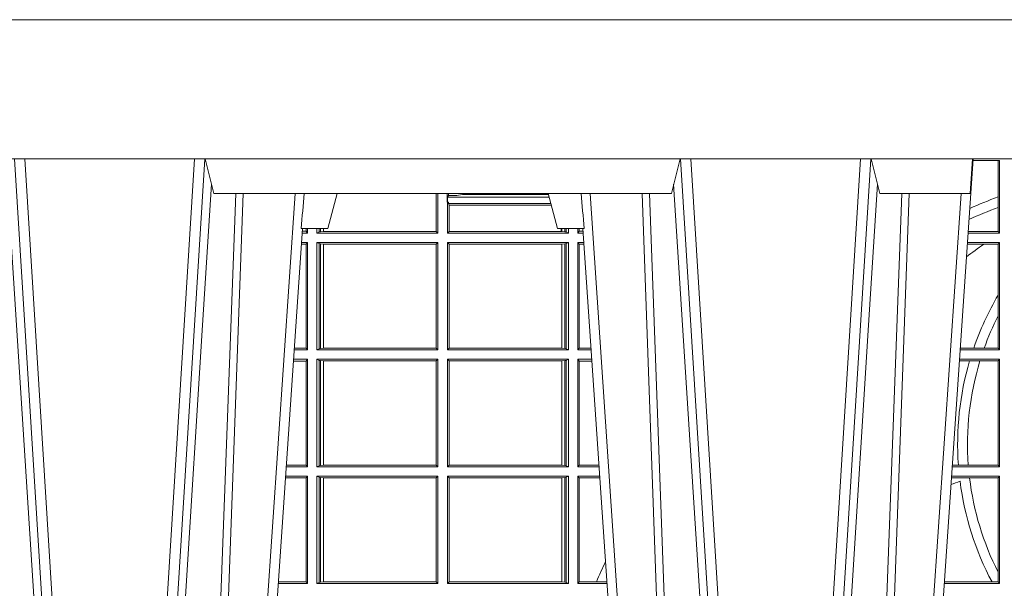
# Model space of a CAD drawing. Units: millimetres. Extents: x 0 to 21000, y 0 to 14850.
# Drawn here: x 9159 to 9442, y 4736 to 4899 of the extents above; entities that cross this region are included whole.
import ezdxf

# ---------------------------------------------------------------- set-up
doc = ezdxf.new("R2010")
doc.units = ezdxf.units.MM
doc.header["$LTSCALE"] = 333.33333
doc.layers.add('FRW-Rifi ST-B', color=7, linetype='Continuous', lineweight=5, transparency=0.5)

# ---------------------------------------------------------------- blocks, each defined once
blk = doc.blocks.new('ST-Block_UT')
at = {"color": 0, "linetype": 'Continuous', "lineweight": 0}
for p, q in [((-0.3556051492695076, -0.2914999976421484), (-0.3374890327455091, -2.947132315966883e-09)), ((-0.3345073103905065, -2.947132315966883e-09), (-0.3526233971120121, -0.2914999976421484)), ((-0.3219926893715126, -2.947132315966883e-09), (-0.3038765728474857, -0.2914999976421484)), ((-0.3008948504925115, -0.2914999976421484), (-0.31901096701651, -2.947132315966883e-09)), ((-0.2939822614195009, -2.947132315966883e-09), (-0.2748902082444999, -0.2814999960031344)), ((-0.1710177451375046, -2.947132315966883e-09), (-0.1901097685100126, -0.2814999960031344)), ((-0.1641051411629917, -0.2914999976421484), (-0.1459890395404955, -2.947132315966883e-09)), ((-0.1430073022845022, -2.947132315966883e-09), (-0.1611234039069984, -0.2914999976421484)), ((-0.1304926812649967, -2.947132315966883e-09), (-0.1123765870929958, -0.2914999976421484)), ((-0.1093948498370025, -0.2914999976421484), (-0.1275109589099941, -2.947132315966883e-09)), ((-0.1024822533134966, -2.947132315966883e-09), (-0.08339022249001005, -0.2814999960031344))]:
    blk.add_line(p, q, dxfattribs=at)
at = {"color": 0, "linetype": 'Continuous'}
for p, q in [((-0.2728362023835018, -0.2714999980891264), (-0.291249984502997, -2.947132315966883e-09)), ((-0.1921638041735036, -0.2714999980891264), (-0.1737499922514871, -2.947132315966883e-09)), ((-0.07997974157350995, -0.2914999976421484), (-0.09974999129801176, -2.947132315966883e-09))]:
    blk.add_line(p, q, dxfattribs=at)
at = {"color": 0, "linetype": 'Continuous', "lineweight": 5}
for p, q in [((-0.2732209801675083, -0.2714999980891264), (-0.2655000030995041, -0.2714999980891264)), ((-0.2655000030995041, -0.2714999980891264), (-0.2628205060960056, -0.2814999960031344)), ((-0.1994999885559992, -0.2714999980891264), (-0.2021794855594976, -0.2814999960031344)), ((-0.1917790114879949, -0.2714999980891264), (-0.1994999885559992, -0.2714999980891264)), ((-0.3007499814034986, -0.2914999976421484), (-0.2982567191124872, -0.2814999960031344)), ((-0.2982567191124872, -0.2814999960031344), (-0.1667432725429876, -0.2814999960031344)), ((-0.1667432725429876, -0.2814999960031344), (-0.1642499953510139, -0.2914999976421484)), ((-0.1092499956490087, -0.2914999976421484), (-0.1067567110065113, -0.2814999960031344)), ((-0.1067567110065113, -0.2814999960031344), (-0.08081679940249842, -0.2814999960031344)), ((-0.08081679940249842, -0.2814999960031344), (-0.08009999394448641, -0.2914999976421484))]:
    blk.add_line(p, q, dxfattribs=at)
at = {"color": 0, "linetype": 'Continuous', "lineweight": 0}
for points in [[(-0.3575749933719976, -0.2841802864936369), (-0.3549931287770107, -0.2436380117801491), (-0.3500690400605038, -0.1656835704711455), (-0.3448957443239919, -0.08283865746514607), (-0.3398126304149969, -2.947132315966883e-09)], [(-0.2989249765875002, -0.2841802864936369), (-0.3015068411829986, -0.2436380117801491), (-0.3064309597019985, -0.1656835704711455), (-0.3116042554379987, -0.08283865746514607), (-0.3166873693469938, -2.947132315966883e-09)], [(-0.3032989144325029, -2.947132315966883e-09), (-0.299411648512006, -0.08773574527762662), (-0.2962423205379991, -0.1656839728021282), (-0.2919690847400034, -0.2814999960031344)], [(-0.2898985683920046, -0.2814999960031344), (-0.2940300345424873, -0.1656839728021282), (-0.2970920741560121, -0.08773574527762662), (-0.3008440971375137, -2.947132315966883e-09)], [(-0.175101408362508, -0.2814999960031344), (-0.170969957113499, -0.1656839728021282), (-0.1679079175000027, -0.08773574527762662), (-0.1641558945179895, -2.947132315966883e-09)], [(-0.1617010623220096, -2.947132315966883e-09), (-0.1655883431434972, -0.08773574527762662), (-0.1687576711179872, -0.1656839728021282), (-0.1730309218170021, -0.2814999960031344)], [(-0.1660750001670124, -0.2841802864936369), (-0.1634931355715139, -0.2436380117801491), (-0.1585690319539879, -0.1656835704711455), (-0.1533957511190067, -0.08283865746514607), (-0.1483126223089926, -2.947132315966883e-09)], [(-0.1074249833824865, -0.2841802864936369), (-0.1100068479780134, -0.2436380117801491), (-0.114930951595511, -0.1656835704711455), (-0.1201042473319944, -0.08283865746514607), (-0.1251873761420086, -2.947132315966883e-09)], [(-0.1117989286784962, -2.947132315966883e-09), (-0.107911647856497, -0.08773574527762662), (-0.1047423273325023, -0.1656839728021282), (-0.1004690766334875, -0.2814999960031344)], [(-0.09839857518699091, -0.2814999960031344), (-0.1025300338864952, -0.1656839728021282), (-0.1055920809509985, -0.08773574527762662), (-0.1093440964820047, -2.947132315966883e-09)]]:
    blk.add_lwpolyline(points, dxfattribs=at)
at = {"color": 0, "linetype": 'Continuous'}
blk.add_lwpolyline([(0.4000000119204969, -0.2914999976421484), (0.4000000119204969, -0.3314999967481356), (-0.4000000000000057, -0.3314999967481356), (-0.4000000000000057, -0.2914999976421484)], close=True, dxfattribs=at)
at = {"color": 0, "linetype": 'Continuous', "lineweight": 5}
for centre, radius, start, end in [((-1.091596469231007, -0.3513028437431274), 0.8222572196548309, 4.869799641808248, 5.569516282934726), ((0.626024531695009, -0.3512493747431336), 0.8216827844855406, 174.4303238473867, 175.1305295691922)]:
    blk.add_arc(centre, radius, start, end, dxfattribs=at)
blk = doc.blocks.new('ST-Block_SeitGitt')
at = {"color": 0, "linetype": 'Continuous', "lineweight": 0}
for p, q in [((0.3199882946342711, 0.2910287114713981), (0.3276499971747455, 0.2910287114713981)), ((0.3272307381033954, 0.2910287114713981), (0.3272307381033954, 0.280563715371926)), ((0.3276499971747455, 0.2701500090692832), (0.3276499971747455, 0.2910287114713981)), ((0.1655971795320283, 0.2814999960031059), (0.1655971795320283, 0.270638886365731)), ((0.1656611055135784, 0.270638886365731), (0.1656611055135784, 0.2814999960031059)), ((0.1661499977111873, 0.2701500090692832), (0.1661499977111873, 0.2814999960031059)), ((0.168781483173376, 0.2790000173185661), (0.168781483173376, 0.2814999960031344)), ((0.1692004144191799, 0.2809706362818076), (0.1689368426799831, 0.2804433437918021)), ((0.1689368426799831, 0.2804433437918021), (0.1689368426799831, 0.2790000173185661)), ((0.1981036441429751, 0.2804433437918306), (0.1689368426799831, 0.2804433437918306)), ((0.1692004144191799, 0.2809706362818076), (0.1692004144191799, 0.2814999960031059)), ((0.1692004144191799, 0.2809706362818076), (0.1710739523172435, 0.2809706362818076)), ((0.1720587700605449, 0.2809994849298789), (0.1732523232698497, 0.2812358769510581)), ((0.1732523232698497, 0.2812358769510581), (0.1977476716041622, 0.2812358769510581)), ((0.1978993335903283, 0.2812058395504664), (0.1977476716041622, 0.2812358769510581)), ((0.3272307381033954, 0.280563715371926), (0.3272307381033954, 0.2775235804651572)), ((0.168781483173376, 0.2790000173185661), (0.1688499987125454, 0.2790000173185661)), ((0.1688499987125454, 0.2701500090692832), (0.1688499987125454, 0.2790000173185661)), ((0.1691607922315654, 0.2790000173185661), (0.1688499987125454, 0.2790000173185661)), ((0.1691607922315654, 0.2790000173185661), (0.1691607922315654, 0.2786433431242301)), ((0.1691607922315654, 0.2786433431242301), (0.1693388909101543, 0.2781433197592094)), ((0.1985859538831107, 0.2786433431242301), (0.1691607922315654, 0.2786433431242301)), ((0.1693388909101543, 0.270638886365731), (0.1693388909101543, 0.2781433197592094)), ((0.1694028168916759, 0.2781433197592094), (0.1693388909101543, 0.2781433197592094)), ((0.1987199350218418, 0.2781433197592094), (0.1694028168916759, 0.2781433197592094)), ((0.1694028168916759, 0.2781433197592094), (0.1694028168916759, 0.270638886365731)), ((0.3272307381033954, 0.2775235804651572), (0.3272307381033954, 0.2706393035982444)), ((0.1286500036716518, 0.2701500090692832), (0.1270722381169662, 0.2701500090692832)), ((0.1282304465770778, 0.2706538471315696), (0.127106409625128, 0.2706538471315696)), ((0.1282304465770778, 0.2714999980891548), (0.1282304465770778, 0.2706538471315696)), ((0.1286500036716518, 0.2701500090692832), (0.1282304465770778, 0.2706538471315696)), ((0.1286500036716518, 0.2701500090692832), (0.1286500036716518, 0.2714999980891264)), ((0.1313500046730098, 0.2701500090692832), (0.1313500046730098, 0.2714999980891264)), ((0.1319748401641903, 0.2704620393846824), (0.1313500046730098, 0.2701500090692832)), ((0.1313500046730098, 0.2701500090692832), (0.1661499977111873, 0.2701500090692832)), ((0.1319748401642187, 0.2714999980891548), (0.1319748401642187, 0.2704620393846824)), ((0.1319748401641903, 0.2704620393846824), (0.1323715388774929, 0.2705359193418815)), ((0.1323715388775213, 0.2714999980891548), (0.1323715388775213, 0.2705359193418815)), ((0.1323715388774929, 0.2705359193418815), (0.1332243919372615, 0.270638886365731)), ((0.1332243919372615, 0.270638886365731), (0.1332243919372615, 0.2714999980891264)), ((0.1332243919372615, 0.270638886365731), (0.1332695722580013, 0.270638886365731)), ((0.1332695722579729, 0.2714999980891264), (0.1332695722579729, 0.270638886365731)), ((0.1332695722580013, 0.270638886365731), (0.1655971795320568, 0.270638886365731)), ((0.1655971795320568, 0.270638886365731), (0.1656611055135784, 0.270638886365731)), ((0.1661499977111873, 0.2701500090692832), (0.1656611055135784, 0.270638886365731)), ((0.1688499987125454, 0.2701500090692832), (0.1693388909101543, 0.270638886365731)), ((0.203650006651884, 0.2701500090692832), (0.1688499987125454, 0.2701500090692832)), ((0.1694028168916759, 0.270638886365731), (0.1693388909101543, 0.270638886365731)), ((0.201597177982336, 0.270638886365731), (0.1694028168916759, 0.270638886365731)), ((0.201597177982336, 0.2714999980891264), (0.201597177982336, 0.270638886365731)), ((0.2017756044864711, 0.270638886365731), (0.201597177982336, 0.270638886365731)), ((0.2017756044864711, 0.270638886365731), (0.2017756044864711, 0.2714999980891264)), ((0.202628472447401, 0.2705359193418815), (0.2017756044864711, 0.270638886365731)), ((0.2026284724474294, 0.2714999980891548), (0.2026284724474294, 0.2705359193418815)), ((0.2030251562595424, 0.2704620393846824), (0.202628472447401, 0.2705359193418815)), ((0.2030251562595708, 0.2714999980891264), (0.2030251562595708, 0.2704620393846824)), ((0.2030251562595424, 0.2704620393846824), (0.203650006651884, 0.2701500090692832)), ((0.203650006651884, 0.2701500090692832), (0.203650006651884, 0.2714999980891548)), ((0.2063499927520809, 0.2701500090692832), (0.2063499927520809, 0.2714999980891548)), ((0.2063499927520809, 0.2701500090692832), (0.206769564747816, 0.2706538471315696)), ((0.2063499927520809, 0.2701500090692832), (0.2079277554742021, 0.2701500090692832)), ((0.2067695647477876, 0.2714999980891264), (0.2067695647477876, 0.2706538471315696)), ((0.206769564747816, 0.2706538471315696), (0.2078935839107032, 0.2706538471315696)), ((0.3276499971747455, 0.2701500090692832), (0.3185722494612548, 0.2701500090692832)), ((0.3272307381033954, 0.2706393035982444), (0.3186054346248852, 0.2706393035982444)), ((0.3272307381033954, 0.2706393035982444), (0.3276499971747455, 0.2701500090692832)), ((0.1282304465770778, 0.2669461700056388), (0.1268549460524184, 0.2669461700056388)), ((0.1286500036716518, 0.2674500080679252), (0.1268891175606086, 0.2674500080679252)), ((0.1286500036716518, 0.2674500080679252), (0.1282304465770778, 0.2669461700056388)), ((0.1282304465770778, 0.2669461700056388), (0.1282304465770778, 0.2370538446043327)), ((0.1286500036716518, 0.2365500065420463), (0.1286500036716518, 0.2674500080679252)), ((0.1313500046730098, 0.2674500080679252), (0.1661499977111873, 0.2674500080679252)), ((0.1313500046730098, 0.2365500065420463), (0.1313500046730098, 0.2674500080679252)), ((0.1319748401641903, 0.2671379479502036), (0.1313500046730098, 0.2674500080679252)), ((0.1319748401641903, 0.2671379479502036), (0.1323715388774929, 0.2670640679930045)), ((0.1319748401641903, 0.2671379479502036), (0.1319748401641903, 0.2368620517586066)), ((0.1323715388774929, 0.2670640679930045), (0.1332243919372615, 0.266961100969155)), ((0.1323715388774929, 0.2670640679930045), (0.1323715388774929, 0.2369359317158057)), ((0.1332243919372615, 0.266961100969155), (0.1332695722580013, 0.266961100969155)), ((0.1332243919372615, 0.2370388987396552), (0.1332243919372615, 0.266961100969155)), ((0.1332695722580013, 0.266961100969155), (0.1656611055135784, 0.266961100969155)), ((0.1332695722580013, 0.266961100969155), (0.1332695722580013, 0.2370388987396552)), ((0.1661499977111873, 0.2674500080679252), (0.1656611055135784, 0.266961100969155)), ((0.1656611055135784, 0.2370388987396552), (0.1656611055135784, 0.266961100969155)), ((0.1661499977111873, 0.2365500065420463), (0.1661499977111873, 0.2674500080679252)), ((0.203650006651884, 0.2674500080679252), (0.1688499987125454, 0.2674500080679252)), ((0.1688499987125454, 0.2365500065420463), (0.1688499987125454, 0.2674500080679252)), ((0.1688499987125454, 0.2674500080679252), (0.1693388909101543, 0.266961100969155)), ((0.2017304390668926, 0.266961100969155), (0.1693388909101543, 0.266961100969155)), ((0.1693388909101543, 0.2370388987396552), (0.1693388909101543, 0.266961100969155)), ((0.2017756044864711, 0.266961100969155), (0.2017304390668926, 0.266961100969155)), ((0.2017304390668926, 0.266961100969155), (0.2017304390668926, 0.2370388987396552)), ((0.202628472447401, 0.2670640679930045), (0.2017756044864711, 0.266961100969155)), ((0.2017756044864711, 0.2370388987396552), (0.2017756044864711, 0.266961100969155)), ((0.2030251562595424, 0.2671379479502036), (0.202628472447401, 0.2670640679930045)), ((0.202628472447401, 0.2670640679930045), (0.202628472447401, 0.2369359317158057)), ((0.2030251562595424, 0.2671379479502036), (0.203650006651884, 0.2674500080679252)), ((0.2030251562595424, 0.2671379479502036), (0.2030251562595424, 0.2368620517586066)), ((0.203650006651884, 0.2365500065420463), (0.203650006651884, 0.2674500080679252)), ((0.2063499927520809, 0.2674500080679252), (0.2081108763269128, 0.2674500080679252)), ((0.2063499927520809, 0.2365500065420463), (0.2063499927520809, 0.2674500080679252)), ((0.2063499927520809, 0.2674500080679252), (0.206769564747816, 0.2669461700056388)), ((0.206769564747816, 0.2669461700056388), (0.206769564747816, 0.2370538446043327)), ((0.206769564747816, 0.2669461700056388), (0.2081450478904401, 0.2669461700056388)), ((0.3231213405728397, 0.266960713538964), (0.3183559435599648, 0.266960713538964)), ((0.3276499971747455, 0.2674500080679252), (0.3183891287236236, 0.2674500080679252)), ((0.3272307381033954, 0.266960713538964), (0.3231213405728397, 0.266960713538964)), ((0.3272307381033954, 0.266960713538964), (0.3276499971747455, 0.2674500080679252)), ((0.3272307381033954, 0.266960713538964), (0.3272307381033954, 0.2522936495874717)), ((0.3276499971747455, 0.2365500065420463), (0.3276499971747455, 0.2674500080679252)), ((0.3272307381033954, 0.2522936495874717), (0.3272307381033954, 0.2463782164190604)), ((0.3272307381033954, 0.2463782164190604), (0.3272307381033954, 0.2370393010710075)), ((0.1286500036716518, 0.2365500065420463), (0.124793405200478, 0.2365500065420463)), ((0.1282304465770778, 0.2370538446043327), (0.1248275767086966, 0.2370538446043327)), ((0.1286500036716518, 0.2365500065420463), (0.1282304465770778, 0.2370538446043327)), ((0.1319748401641903, 0.2368620517586066), (0.1313500046730098, 0.2365500065420463)), ((0.1313500046730098, 0.2365500065420463), (0.1661499977111873, 0.2365500065420463)), ((0.1319748401641903, 0.2368620517586066), (0.1323715388774929, 0.2369359317158057)), ((0.1323715388774929, 0.2369359317158057), (0.1332243919372615, 0.2370388987396552)), ((0.1332243919372615, 0.2370388987396552), (0.1332695722580013, 0.2370388987396552)), ((0.1332695722580013, 0.2370388987396552), (0.1656611055135784, 0.2370388987396552)), ((0.1661499977111873, 0.2365500065420463), (0.1656611055135784, 0.2370388987396552)), ((0.1688499987125454, 0.2365500065420463), (0.1693388909101543, 0.2370388987396552)), ((0.203650006651884, 0.2365500065420463), (0.1688499987125454, 0.2365500065420463)), ((0.2017304390668926, 0.2370388987396552), (0.1693388909101543, 0.2370388987396552)), ((0.2017756044864711, 0.2370388987396552), (0.2017304390668926, 0.2370388987396552)), ((0.202628472447401, 0.2369359317158057), (0.2017756044864711, 0.2370388987396552)), ((0.2030251562595424, 0.2368620517586066), (0.202628472447401, 0.2369359317158057)), ((0.2030251562595424, 0.2368620517586066), (0.203650006651884, 0.2365500065420463)), ((0.2063499927520809, 0.2365500065420463), (0.206769564747816, 0.2370538446043327)), ((0.2063499927520809, 0.2365500065420463), (0.2102065920789471, 0.2365500065420463)), ((0.206769564747816, 0.2370538446043327), (0.2101724205154767, 0.2370538446043327)), ((0.3276499971747455, 0.2365500065420463), (0.3162934142887366, 0.2365500065420463)), ((0.3201986864209232, 0.2370393010710075), (0.3163265994523101, 0.2370393010710075)), ((0.3232083633542118, 0.2370393010710075), (0.3201986864209232, 0.2370393010710075)), ((0.3272307381033954, 0.2370393010710075), (0.3232083633542118, 0.2370393010710075)), ((0.3272307381033954, 0.2370393010710075), (0.3276499971747455, 0.2365500065420463)), ((0.1282304465770778, 0.2333461674784019), (0.124576113135987, 0.2333461674784019)), ((0.1286500036716518, 0.2338500055406882), (0.1246102846441488, 0.2338500055406882)), ((0.1286500036716518, 0.2338500055406882), (0.1282304465770778, 0.2333461674784019)), ((0.1282304465770778, 0.2333461674784019), (0.1282304465770778, 0.2034538420770957)), ((0.1286500036716518, 0.2029500040148093), (0.1286500036716518, 0.2338500055406882)), ((0.1313500046730098, 0.2338500055406882), (0.1661499977111873, 0.2338500055406882)), ((0.1313500046730098, 0.2029500040148093), (0.1313500046730098, 0.2338500055406882)), ((0.1319748401641903, 0.2335379603241279), (0.1313500046730098, 0.2338500055406882)), ((0.1319748401641903, 0.2335379603241279), (0.1323715388774929, 0.2334640803669288)), ((0.1319748401641903, 0.2335379603241279), (0.1319748401641903, 0.2032620492313697)), ((0.1323715388774929, 0.2334640803669288), (0.1332243919372615, 0.2333611133430793)), ((0.1323715388774929, 0.2334640803669288), (0.1323715388774929, 0.2033359291885688)), ((0.1332243919372615, 0.2333611133430793), (0.1332695722580013, 0.2333611133430793)), ((0.1332243919372615, 0.2034388962124183), (0.1332243919372615, 0.2333611133430793)), ((0.1332695722580013, 0.2333611133430793), (0.1656611055135784, 0.2333611133430793)), ((0.1332695722580013, 0.2333611133430793), (0.1332695722580013, 0.2034388962124183)), ((0.1661499977111873, 0.2338500055406882), (0.1656611055135784, 0.2333611133430793)), ((0.1656611055135784, 0.2034388962124183), (0.1656611055135784, 0.2333611133430793)), ((0.1661499977111873, 0.2029500040148093), (0.1661499977111873, 0.2338500055406882)), ((0.203650006651884, 0.2338500055406882), (0.1688499987125454, 0.2338500055406882)), ((0.1688499987125454, 0.2029500040148093), (0.1688499987125454, 0.2338500055406882)), ((0.1688499987125454, 0.2338500055406882), (0.1693388909101543, 0.2333611133430793)), ((0.1693388909101543, 0.2034388962124183), (0.1693388909101543, 0.2333611133430793)), ((0.2017304390668926, 0.2333611133430793), (0.1693388909101543, 0.2333611133430793)), ((0.2017756044864711, 0.2333611133430793), (0.2017304390668926, 0.2333611133430793)), ((0.2017304390668926, 0.2333611133430793), (0.2017304390668926, 0.2034388962124183)), ((0.202628472447401, 0.2334640803669288), (0.2017756044864711, 0.2333611133430793)), ((0.2017756044864711, 0.2034388962124183), (0.2017756044864711, 0.2333611133430793)), ((0.2030251562595424, 0.2335379603241279), (0.202628472447401, 0.2334640803669288)), ((0.202628472447401, 0.2334640803669288), (0.202628472447401, 0.2033359291885688)), ((0.2030251562595424, 0.2335379603241279), (0.203650006651884, 0.2338500055406882)), ((0.2030251562595424, 0.2335379603241279), (0.2030251562595424, 0.2032620492313697)), ((0.203650006651884, 0.2029500040148093), (0.203650006651884, 0.2338500055406882)), ((0.2063499927520809, 0.2338500055406882), (0.2103897129316579, 0.2338500055406882)), ((0.2063499927520809, 0.2029500040148093), (0.2063499927520809, 0.2338500055406882)), ((0.2063499927520809, 0.2338500055406882), (0.206769564747816, 0.2333461674784019)), ((0.206769564747816, 0.2333461674784019), (0.206769564747816, 0.2034538420770957)), ((0.206769564747816, 0.2333461674784019), (0.2104238844951567, 0.2333461674784019)), ((0.3190226644277629, 0.2333606961105659), (0.3160771073767705, 0.2333606961105659)), ((0.3276499971747455, 0.2338500055406882), (0.3161102935510769, 0.2338500055406882)), ((0.3219869524240551, 0.2333606961105659), (0.3190226644277629, 0.2333606961105659)), ((0.3272307381033954, 0.2333606961105659), (0.3219869524240551, 0.2333606961105659)), ((0.3272307381033954, 0.2333606961105659), (0.3276499971747455, 0.2338500055406882)), ((0.3272307381033954, 0.2333606961105659), (0.3272307381033954, 0.2034392985437705)), ((0.3276499971747455, 0.2029500040148093), (0.3276499971747455, 0.2338500055406882)), ((0.1286500036716518, 0.2029500040148093), (0.1225145722840182, 0.2029500040148093)), ((0.1282304465770778, 0.2034538420770957), (0.1225487437922084, 0.2034538420770957)), ((0.1286500036716518, 0.2029500040148093), (0.1282304465770778, 0.2034538420770957)), ((0.1319748401641903, 0.2032620492313697), (0.1313500046730098, 0.2029500040148093)), ((0.1313500046730098, 0.2029500040148093), (0.1661499977111873, 0.2029500040148093)), ((0.1319748401641903, 0.2032620492313697), (0.1323715388774929, 0.2033359291885688)), ((0.1323715388774929, 0.2033359291885688), (0.1332243919372615, 0.2034388962124183)), ((0.1332243919372615, 0.2034388962124183), (0.1332695722580013, 0.2034388962124183)), ((0.1332695722580013, 0.2034388962124183), (0.1656611055135784, 0.2034388962124183)), ((0.1661499977111873, 0.2029500040148093), (0.1656611055135784, 0.2034388962124183)), ((0.1688499987125454, 0.2029500040148093), (0.1693388909101543, 0.2034388962124183)), ((0.203650006651884, 0.2029500040148093), (0.1688499987125454, 0.2029500040148093)), ((0.2017304390668926, 0.2034388962124183), (0.1693388909101543, 0.2034388962124183)), ((0.2017756044864711, 0.2034388962124183), (0.2017304390668926, 0.2034388962124183)), ((0.202628472447401, 0.2033359291885688), (0.2017756044864711, 0.2034388962124183)), ((0.2030251562595424, 0.2032620492313697), (0.202628472447401, 0.2033359291885688)), ((0.2030251562595424, 0.2032620492313697), (0.203650006651884, 0.2029500040148093)), ((0.2063499927520809, 0.2029500040148093), (0.206769564747816, 0.2034538420770957)), ((0.2063499927520809, 0.2029500040148093), (0.2124854286836637, 0.2029500040148093)), ((0.206769564747816, 0.2034538420770957), (0.2124512571202217, 0.2034538420770957)), ((0.3276499971747455, 0.2029500040148093), (0.3140145791161615, 0.2029500040148093)), ((0.3157982766628322, 0.2034392985437705), (0.3140477642797634, 0.2034392985437705)), ((0.3186450019478855, 0.2034392985437705), (0.3157982766628322, 0.2034392985437705)), ((0.3272307381033954, 0.2034392985437705), (0.3186450019478855, 0.2034392985437705)), ((0.3272307381033954, 0.2034392985437705), (0.3276499971747455, 0.2029500040148093)), ((0.1282304465770778, 0.1997461649511649), (0.1222972802194988, 0.1997461649511649)), ((0.1286500036716518, 0.2002500030134513), (0.122331451727689, 0.2002500030134513)), ((0.1286500036716518, 0.2002500030134513), (0.1282304465770778, 0.1997461649511649)), ((0.1282304465770778, 0.1997461649511649), (0.1282304465770778, 0.1698538395498588)), ((0.1286500036716518, 0.1693500014875724), (0.1286500036716518, 0.2002500030134513)), ((0.1313500046730098, 0.1693500014875724), (0.1313500046730098, 0.2002500030134513)), ((0.1313500046730098, 0.2002500030134513), (0.1661499977111873, 0.2002500030134513)), ((0.1319748401641903, 0.1999379577968909), (0.1313500046730098, 0.2002500030134513)), ((0.1319748401641903, 0.1999379577968909), (0.1323715388774929, 0.1998640778396918)), ((0.1319748401641903, 0.1999379577968909), (0.1319748401641903, 0.1696620467041328)), ((0.1323715388774929, 0.1998640778396918), (0.1332243919372615, 0.1997611108158424)), ((0.1323715388774929, 0.1998640778396918), (0.1323715388774929, 0.1697359266613319)), ((0.1332243919372615, 0.1997611108158424), (0.1332695722580013, 0.1997611108158424)), ((0.1332243919372615, 0.1698388936851813), (0.1332243919372615, 0.1997611108158424)), ((0.1332695722580013, 0.1997611108158424), (0.1656611055135784, 0.1997611108158424)), ((0.1332695722580013, 0.1997611108158424), (0.1332695722580013, 0.1698388936851813)), ((0.1661499977111873, 0.2002500030134513), (0.1656611055135784, 0.1997611108158424)), ((0.1656611055135784, 0.1698388936851813), (0.1656611055135784, 0.1997611108158424)), ((0.1661499977111873, 0.1693500014875724), (0.1661499977111873, 0.2002500030134513)), ((0.203650006651884, 0.2002500030134513), (0.1688499987125454, 0.2002500030134513)), ((0.1688499987125454, 0.1693500014875724), (0.1688499987125454, 0.2002500030134513)), ((0.1688499987125454, 0.2002500030134513), (0.1693388909101543, 0.1997611108158424)), ((0.1693388909101543, 0.1698388936851813), (0.1693388909101543, 0.1997611108158424)), ((0.2017304390668926, 0.1997611108158424), (0.1693388909101543, 0.1997611108158424)), ((0.2017756044864711, 0.1997611108158424), (0.2017304390668926, 0.1997611108158424)), ((0.2017304390668926, 0.1997611108158424), (0.2017304390668926, 0.1698388936851813)), ((0.202628472447401, 0.1998640778396918), (0.2017756044864711, 0.1997611108158424)), ((0.2017756044864711, 0.1698388936851813), (0.2017756044864711, 0.1997611108158424)), ((0.2030251562595424, 0.1999379577968909), (0.202628472447401, 0.1998640778396918)), ((0.202628472447401, 0.1998640778396918), (0.202628472447401, 0.1697359266613319)), ((0.2030251562595424, 0.1999379577968909), (0.203650006651884, 0.2002500030134513)), ((0.2030251562595424, 0.1999379577968909), (0.2030251562595424, 0.1696620467041328)), ((0.203650006651884, 0.1693500014875724), (0.203650006651884, 0.2002500030134513)), ((0.2063499927520809, 0.2002500030134513), (0.2126685495364029, 0.2002500030134513)), ((0.2063499927520809, 0.1693500014875724), (0.2063499927520809, 0.2002500030134513)), ((0.2063499927520809, 0.2002500030134513), (0.206769564747816, 0.1997461649511649)), ((0.206769564747816, 0.1997461649511649), (0.206769564747816, 0.1698538395498588)), ((0.206769564747816, 0.1997461649511649), (0.2127027210999017, 0.1997461649511649)), ((0.3190030023455677, 0.1997607084844901), (0.3137982732148714, 0.1997607084844901)), ((0.3276499971747455, 0.2002500030134513), (0.3138314583785586, 0.2002500030134513)), ((0.3272307381033954, 0.1997607084844901), (0.3190030023455677, 0.1997607084844901)), ((0.3272307381033954, 0.1997607084844901), (0.3276499971747455, 0.2002500030134513)), ((0.3272307381033954, 0.1997607084844901), (0.3272307381033954, 0.1726217898462608)), ((0.3276499971747455, 0.1693500014875724), (0.3276499971747455, 0.2002500030134513)), ((0.3272307381033954, 0.1726217898462608), (0.3272307381033954, 0.1698393109176948)), ((0.1286500036716518, 0.1693500014875724), (0.1202357393675584, 0.1693500014875724)), ((0.1282304465770778, 0.1698538395498588), (0.1202699108757486, 0.1698538395498588)), ((0.1286500036716518, 0.1693500014875724), (0.1282304465770778, 0.1698538395498588)), ((0.1319748401641903, 0.1696620467041328), (0.1313500046730098, 0.1693500014875724)), ((0.1313500046730098, 0.1693500014875724), (0.1661499977111873, 0.1693500014875724)), ((0.1319748401641903, 0.1696620467041328), (0.1323715388774929, 0.1697359266613319)), ((0.1323715388774929, 0.1697359266613319), (0.1332243919372615, 0.1698388936851813)), ((0.1332243919372615, 0.1698388936851813), (0.1332695722580013, 0.1698388936851813)), ((0.1332695722580013, 0.1698388936851813), (0.1656611055135784, 0.1698388936851813)), ((0.1661499977111873, 0.1693500014875724), (0.1656611055135784, 0.1698388936851813)), ((0.1688499987125454, 0.1693500014875724), (0.1693388909101543, 0.1698388936851813)), ((0.203650006651884, 0.1693500014875724), (0.1688499987125454, 0.1693500014875724)), ((0.2017304390668926, 0.1698388936851813), (0.1693388909101543, 0.1698388936851813)), ((0.2017756044864711, 0.1698388936851813), (0.2017304390668926, 0.1698388936851813)), ((0.202628472447401, 0.1697359266613319), (0.2017756044864711, 0.1698388936851813)), ((0.2030251562595424, 0.1696620467041328), (0.202628472447401, 0.1697359266613319)), ((0.2030251562595424, 0.1696620467041328), (0.203650006651884, 0.1693500014875724)), ((0.2063499927520809, 0.1693500014875724), (0.206769564747816, 0.1698538395498588)), ((0.2063499927520809, 0.1693500014875724), (0.2147642652884088, 0.1693500014875724)), ((0.206769564747816, 0.1698538395498588), (0.2117058575153408, 0.1698538395498588)), ((0.2117058575153408, 0.1698538395498588), (0.2147300937249099, 0.1698538395498588)), ((0.3276499971747455, 0.1693500014875724), (0.3117357439436717, 0.1693500014875724)), ((0.3254769086837825, 0.1698393109176948), (0.3117689301178928, 0.1698393109176948)), ((0.3272307381033954, 0.1698393109176948), (0.3254769086837825, 0.1698393109176948)), ((0.3272307381033954, 0.1698393109176948), (0.3276499971747455, 0.1693500014875724))]:
    blk.add_line(p, q, dxfattribs=at)
for centre, radius, start, end in [((0.1712968193886297, 0.2901865159664112), 0.009218574081309775, 268.6146895726259, 274.7411257466569), ((0.1984150183056101, 0.2815861681716569), 0.0007536946060097182, 186.5651552561885, 207.6950441094523), ((0.4000000000000057, 0.08900000325186852), 0.2049195608716612, 110.8002690164143, 113.2667879272173), ((0.4000000000000057, 0.08900000325186852), 0.2020804391283391, 111.1063666996119, 113.6803130065525), ((0.4000000000000057, 0.156500003251864), 0.1345804391283391, 124.837223103685, 127.481321665711), ((0.4000000000000057, 0.2095000032518612), 0.08441956087166119, 149.5413553760663, 160.9605298887597), ((0.4000000000000057, 0.2095000032518612), 0.08158043912833918, 153.1248914518259, 160.2709623376708), ((0.4000000000000057, 0.2095000032518612), 0.08441956087166103, 163.5819177346879, 184.116954249774), ((0.4000000000000057, 0.2095000032518612), 0.08158043912833929, 162.9934731746915, 184.2604906202163), ((0.4000000000000057, -0.03899999674811738), 0.2520804391283394, 109.4007592031753, 110.0279824342198), ((0.4000000000000057, 0.2095000032518612), 0.0844195608716615, 187.3043718508513, 208.0216142245501), ((0.4000000000000057, 0.2095000032518612), 0.08158043912833922, 186.8564833606179, 206.8751085482105), ((0.4000000000000057, 0.08900000325186852), 0.2049195608716613, 154.9651435710425, 156.7612298302372)]:
    blk.add_arc(centre, radius, start, end, dxfattribs=at)
blk = doc.blocks.new('ST-Block')
at = {"color": 0, "xscale": -1, "rotation": 180}
blk.add_blockref('ST-Block_UT', (0.4000000000000057, 0.3314999967481356), dxfattribs=at)
at = {"color": 0}
blk.add_blockref('ST-Block_SeitGitt', (0, 0.3314999967481072), dxfattribs=at)

msp = doc.modelspace()

# ---------------------------------------------------------------- block references
at = {"layer": 'FRW-Rifi ST-B', "xscale": 1000, "yscale": 1000, "zscale": 1000}
msp.add_blockref('ST-Block', (9113.124548755375, 4236.285446634227), dxfattribs=at)

doc.saveas('drawing.dxf')
